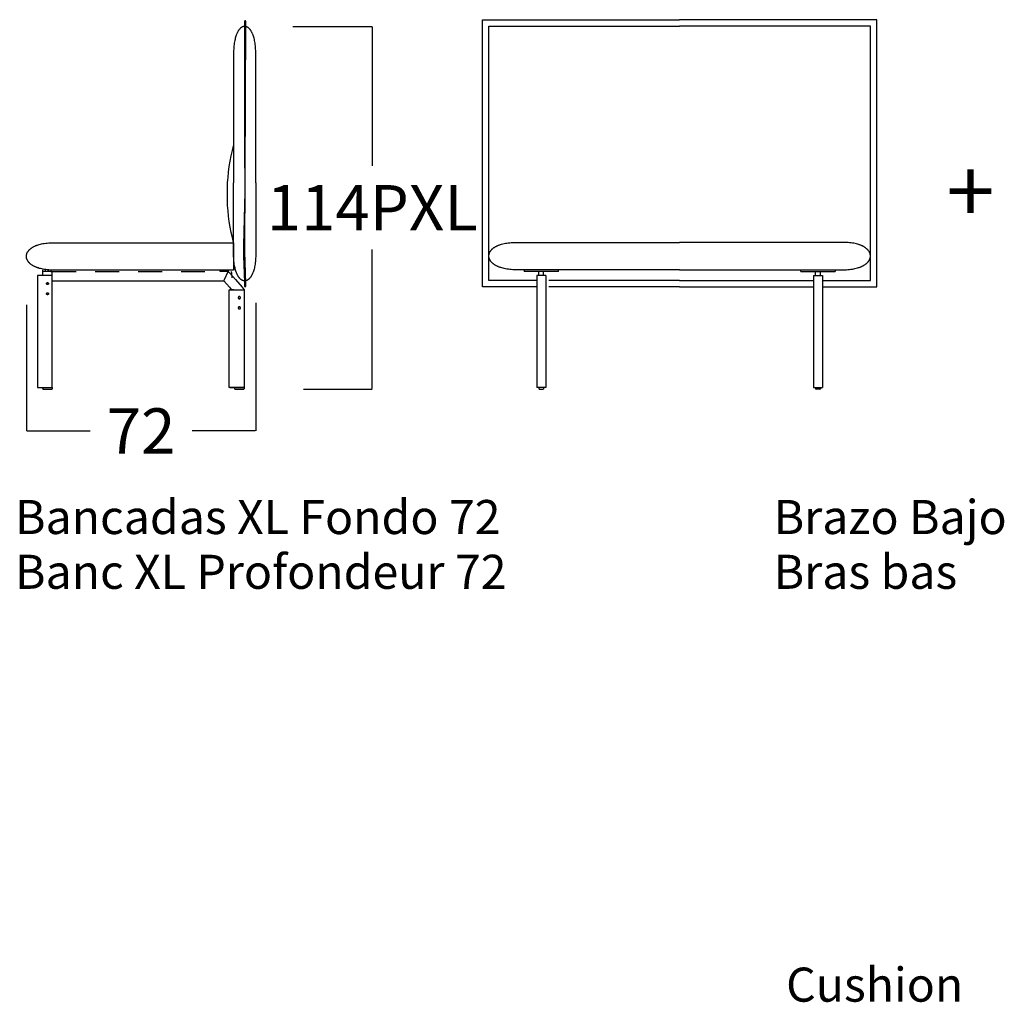
# Model space of a CAD drawing. Units: millimetres. Extents: x 0 to 2883, y -132 to 243.
# Drawn here: x 90 to 121, y 66 to 96 of the extents above; entities that cross this region are included whole.
import ezdxf

# ---------------------------------------------------------------- set-up
doc = ezdxf.new("R2010")
doc.units = ezdxf.units.MM
doc.header["$MEASUREMENT"] = 0
doc.linetypes.add('JIS_02_0.7', pattern=[1.35, 0.75, -0.6])
doc.layers.add('COTAS', color=7, linetype='Continuous', true_color=0x000000)
doc.layers.add('líneas ocultas', color=5, linetype='JIS_02_0.7', true_color=0x0000ff)
doc.styles.add('ArialMT', font='arial.ttf')
doc.dimstyles.new('Esquema', dxfattribs={"dimscale": 0.3, "dimtxt": 4.75, "dimasz": 0.05, "dimexe": 0, "dimexo": 5, "dimgap": 2, "dimtad": 0, "dimtih": 1, "dimtoh": 1, "dimdec": 0, "dimlfac": 10, "dimzin": 1, "dimdsep": 46, "dimtxsty": 'ArialMT', "dimcen": 1.5, "dimadec": 0, "dimazin": 0, "dimtfac": 1, "dimtdec": 4, "dimtix": 1, "dimtmove": 1, "dimatfit": 3, "dimfxl": 0, "dimtolj": 1, "dimtzin": 1, "dimarcsym": 0})

# ---------------------------------------------------------------- blocks, each defined once
blk = doc.blocks.new('*D476')
at = {"layer": 'COTAS', "color": 0, "lineweight": -2}
for p, q in [((90.647, 87.452), (90.647, 83.486)), ((97.861, 87.515), (97.861, 83.486)), ((90.662, 83.486), (92.648, 83.486)), ((97.846, 83.486), (95.86, 83.486))]:
    blk.add_line(p, q, dxfattribs=at)
at = {"layer": 'COTAS', "color": 0}
for points in [[(90.662, 83.488), (90.662, 83.483), (90.647, 83.486)], [(97.846, 83.483), (97.846, 83.488), (97.861, 83.486)]]:
    blk.add_solid(points, dxfattribs=at)
at = {"layer": 'Defpoints', "color": 0}
for p in [(90.647, 88.952), (97.861, 89.015), (97.861, 83.486)]:
    blk.add_point(p, dxfattribs=at)
at = {"layer": 'COTAS', "color": 0, "insert": (94.254, 83.486), "char_height": 1.425, "attachment_point": 5, "style": 'ArialMT'}
blk.add_mtext('\\A1;72', dxfattribs=at)
blk = doc.blocks.new('*D477')
at = {"layer": 'COTAS', "color": 0, "lineweight": -2}
for p, q in [((99.024, 96.203), (101.526, 96.203)), ((101.526, 96.188), (101.526, 91.819)), ((101.526, 84.818), (101.526, 89.188)), ((99.361, 84.803), (101.526, 84.803))]:
    blk.add_line(p, q, dxfattribs=at)
at = {"layer": 'COTAS', "color": 0}
for points in [[(101.529, 96.188), (101.524, 96.188), (101.526, 96.203)], [(101.524, 84.818), (101.529, 84.818), (101.526, 84.803)]]:
    blk.add_solid(points, dxfattribs=at)
at = {"layer": 'Defpoints', "color": 0}
for p in [(97.524, 96.203), (101.526, 96.203), (97.861, 84.803)]:
    blk.add_point(p, dxfattribs=at)
at = {"layer": 'COTAS', "color": 0, "insert": (101.526, 90.503), "char_height": 1.425, "attachment_point": 5, "style": 'ArialMT'}
blk.add_mtext('\\A1;114PXL', dxfattribs=at)

msp = doc.modelspace()

# ---------------------------------------------------------------- linework, layer by layer
for points in [[(97.537, 88.026), (97.538, 88.027), (97.538, 88.027), (97.539, 88.027), (97.539, 88.027), (97.539, 88.027), (97.539, 88.027), (97.539, 88.027), (97.539, 88.027), (97.54, 88.027), (97.54, 88.027), (97.54, 88.027), (97.54, 88.027), (97.54, 88.027), (97.54, 88.027), (97.541, 88.027), (97.541, 88.028), (97.541, 88.028), (97.541, 88.028), (97.541, 88.028), (97.542, 88.028), (97.542, 88.028), (97.542, 88.029), (97.542, 88.029), (97.542, 88.029), (97.542, 88.029), (97.543, 88.029), (97.543, 88.03), (97.543, 88.03), (97.543, 88.03), (97.543, 88.03), (97.543, 88.031), (97.544, 88.031), (97.544, 88.031), (97.544, 88.032), (97.544, 88.032), (97.544, 88.032), (97.544, 88.033), (97.545, 88.033), (97.545, 88.034), (97.545, 88.035), (97.546, 88.036), (97.546, 88.037), (97.546, 88.039), (97.547, 88.04), (97.547, 88.041), (97.547, 88.044), (97.548, 88.048), (97.548, 88.052), (97.549, 88.057), (97.549, 88.062), (97.55, 88.073), (97.55, 88.087), (97.551, 88.123), (97.516, 89.125), (97.548, 96.346), (97.548, 96.348), (97.548, 96.351), (97.548, 96.353), (97.548, 96.355), (97.547, 96.356), (97.547, 96.358), (97.547, 96.36), (97.546, 96.362), (97.546, 96.363), (97.546, 96.363), (97.546, 96.364), (97.545, 96.365), (97.545, 96.366), (97.545, 96.366), (97.544, 96.367), (97.544, 96.368), (97.544, 96.368), (97.544, 96.369), (97.543, 96.37), (97.543, 96.37), (97.543, 96.371), (97.542, 96.372), (97.542, 96.372), (97.541, 96.373), (97.541, 96.373), (97.541, 96.374), (97.54, 96.374), (97.54, 96.375), (97.54, 96.375), (97.539, 96.376), (97.539, 96.376), (97.538, 96.376), (97.538, 96.377), (97.538, 96.377), (97.537, 96.378), (97.537, 96.378), (97.536, 96.378), (97.536, 96.379), (97.535, 96.379), (97.535, 96.379), (97.534, 96.379), (97.534, 96.38), (97.534, 96.38), (97.533, 96.38), (97.533, 96.38), (97.532, 96.38), (97.532, 96.381), (97.531, 96.381), (97.531, 96.381), (97.53, 96.381), (97.53, 96.381), (97.529, 96.381), (97.529, 96.381), (97.528, 96.381), (97.528, 96.381), (97.528, 96.381), (97.527, 96.381), (97.527, 96.381), (97.526, 96.381), (97.526, 96.381), (97.525, 96.381), (97.525, 96.381), (97.524, 96.381), (97.524, 96.38), (97.523, 96.38), (97.523, 96.38), (97.522, 96.38), (97.522, 96.38), (97.522, 96.379), (97.521, 96.379), (97.521, 96.379), (97.52, 96.379), (97.52, 96.378), (97.519, 96.378), (97.519, 96.378), (97.519, 96.377), (97.518, 96.377), (97.518, 96.377), (97.517, 96.376), (97.517, 96.376), (97.517, 96.375), (97.516, 96.375), (97.516, 96.374), (97.515, 96.374), (97.515, 96.373), (97.515, 96.373), (97.514, 96.372), (97.514, 96.372), (97.514, 96.371), (97.513, 96.371), (97.513, 96.37), (97.513, 96.369), (97.512, 96.369), (97.512, 96.368), (97.512, 96.367), (97.512, 96.367), (97.511, 96.366), (97.511, 96.365), (97.511, 96.364), (97.511, 96.364), (97.51, 96.363), (97.51, 96.362), (97.51, 96.361), (97.51, 96.361), (97.509, 96.359), (97.509, 96.357), (97.509, 96.355), (97.509, 96.353), (97.508, 96.351), (97.508, 96.349), (97.508, 96.347), (97.509, 95.999), (97.506, 92.465), (97.513, 91.001), (97.477, 89.318), (97.478, 88.989), (97.51, 88.15), (97.511, 88.116), (97.51, 88.09), (97.51, 88.079), (97.51, 88.068), (97.509, 88.062), (97.509, 88.057), (97.508, 88.055), (97.508, 88.054), (97.508, 88.054), (97.508, 88.052), (97.507, 88.051), (97.507, 88.05), (97.507, 88.049), (97.507, 88.048), (97.507, 88.047), (97.507, 88.046), (97.507, 88.045), (97.507, 88.044), (97.507, 88.044), (97.507, 88.043), (97.507, 88.042), (97.507, 88.041), (97.507, 88.041), (97.507, 88.04), (97.507, 88.04), (97.507, 88.04), (97.507, 88.039), (97.507, 88.039), (97.507, 88.039), (97.508, 88.038), (97.508, 88.038), (97.508, 88.038), (97.508, 88.037), (97.508, 88.037), (97.508, 88.037), (97.508, 88.036), (97.508, 88.036), (97.508, 88.036), (97.509, 88.035), (97.509, 88.035), (97.509, 88.035), (97.509, 88.035), (97.509, 88.034), (97.509, 88.034), (97.51, 88.034), (97.51, 88.034), (97.51, 88.033), (97.51, 88.033), (97.51, 88.033), (97.511, 88.033), (97.511, 88.032), (97.511, 88.032), (97.511, 88.032), (97.511, 88.032), (97.512, 88.031), (97.512, 88.031), (97.512, 88.031), (97.512, 88.031), (97.513, 88.031), (97.513, 88.03), (97.513, 88.03), (97.513, 88.03), (97.514, 88.03), (97.514, 88.03), (97.514, 88.029), (97.514, 88.029), (97.515, 88.029), (97.515, 88.029), (97.515, 88.029), (97.516, 88.029), (97.516, 88.028), (97.517, 88.028), (97.517, 88.028), (97.518, 88.028), (97.519, 88.027), (97.519, 88.027), (97.52, 88.027), (97.521, 88.027), (97.521, 88.027), (97.522, 88.027), (97.523, 88.026), (97.524, 88.026), (97.525, 88.026), (97.525, 88.026), (97.526, 88.026), (97.527, 88.026), (97.528, 88.026), (97.529, 88.026), (97.531, 88.026), (97.533, 88.026), (97.535, 88.026)], [(97.162, 88.542), (91.452, 88.542), (91.401, 88.544), (91.352, 88.547), (91.305, 88.551), (91.259, 88.557), (91.215, 88.563), (91.172, 88.57), (91.131, 88.579), (91.092, 88.588), (91.054, 88.598), (91.018, 88.609), (91.001, 88.615), (90.984, 88.621), (90.968, 88.628), (90.951, 88.634), (90.936, 88.641), (90.92, 88.647), (90.906, 88.654), (90.891, 88.662), (90.877, 88.669), (90.863, 88.676), (90.85, 88.684), (90.837, 88.692), (90.825, 88.7), (90.813, 88.708), (90.801, 88.716), (90.79, 88.724), (90.779, 88.733), (90.769, 88.742), (90.759, 88.75), (90.75, 88.759), (90.741, 88.768), (90.732, 88.777), (90.724, 88.786), (90.716, 88.796), (90.709, 88.805), (90.702, 88.814), (90.695, 88.824), (90.689, 88.833), (90.683, 88.843), (90.678, 88.853), (90.673, 88.863), (90.668, 88.872), (90.664, 88.882), (90.661, 88.892), (90.657, 88.902), (90.654, 88.912), (90.652, 88.922), (90.65, 88.932), (90.649, 88.942), (90.647, 88.952), (90.647, 88.962), (90.646, 88.973), (90.646, 88.983), (90.647, 88.993), (90.648, 89.003), (90.649, 89.013), (90.651, 89.023), (90.653, 89.033), (90.656, 89.043), (90.659, 89.053), (90.662, 89.063), (90.666, 89.073), (90.671, 89.082), (90.675, 89.092), (90.68, 89.102), (90.686, 89.112), (90.692, 89.121), (90.698, 89.131), (90.705, 89.14), (90.712, 89.149), (90.72, 89.159), (90.728, 89.168), (90.737, 89.177), (90.746, 89.186), (90.755, 89.195), (90.765, 89.203), (90.775, 89.212), (90.786, 89.221), (90.797, 89.229), (90.808, 89.237), (90.82, 89.245), (90.832, 89.253), (90.845, 89.261), (90.858, 89.269), (90.872, 89.276), (90.886, 89.283), (90.9, 89.291), (90.915, 89.298), (90.931, 89.304), (90.946, 89.311), (90.963, 89.317), (90.979, 89.324), (90.996, 89.33), (91.014, 89.336), (91.05, 89.347), (91.087, 89.357), (91.127, 89.366), (91.168, 89.375), (91.211, 89.382), (91.256, 89.388), (91.302, 89.393), (91.35, 89.398), (91.4, 89.401), (91.452, 89.403), (97.162, 89.403)], [(91.342, 87.799), (91.342, 87.799), (91.342, 87.798), (91.341, 87.797), (91.341, 87.797), (91.341, 87.796), (91.341, 87.795), (91.341, 87.794), (91.341, 87.794), (91.341, 87.793), (91.341, 87.792), (91.341, 87.792), (91.34, 87.791), (91.34, 87.79), (91.34, 87.79), (91.34, 87.789), (91.339, 87.788), (91.339, 87.787), (91.339, 87.787), (91.339, 87.786), (91.338, 87.785), (91.338, 87.785), (91.337, 87.784), (91.337, 87.783), (91.337, 87.783), (91.336, 87.782), (91.336, 87.782), (91.335, 87.781), (91.335, 87.78), (91.334, 87.78), (91.334, 87.779), (91.333, 87.779), (91.333, 87.778), (91.332, 87.777), (91.332, 87.777), (91.331, 87.776), (91.33, 87.776), (91.33, 87.775), (91.329, 87.775), (91.329, 87.775), (91.328, 87.774), (91.327, 87.774), (91.327, 87.773), (91.326, 87.773), (91.325, 87.773), (91.325, 87.772), (91.324, 87.772), (91.323, 87.772), (91.323, 87.771), (91.322, 87.771), (91.321, 87.771), (91.321, 87.771), (91.32, 87.77), (91.319, 87.77), (91.318, 87.77), (91.318, 87.77), (91.317, 87.77), (91.316, 87.77), (91.316, 87.769), (91.315, 87.769), (91.314, 87.769), (91.314, 87.769), (91.313, 87.769), (91.312, 87.769), (91.312, 87.769), (91.311, 87.769), (91.31, 87.769), (91.31, 87.769), (91.309, 87.769), (91.308, 87.769), (91.307, 87.769), (91.307, 87.77), (91.306, 87.77), (91.305, 87.77), (91.305, 87.77), (91.304, 87.77), (91.303, 87.77), (91.303, 87.771), (91.302, 87.771), (91.301, 87.771), (91.301, 87.771), (91.3, 87.772), (91.299, 87.772), (91.298, 87.772), (91.298, 87.773), (91.297, 87.773), (91.296, 87.773), (91.296, 87.774), (91.295, 87.774), (91.294, 87.775), (91.294, 87.775), (91.293, 87.775), (91.293, 87.776), (91.292, 87.776), (91.291, 87.777), (91.291, 87.777), (91.29, 87.778), (91.29, 87.779), (91.289, 87.779), (91.289, 87.78), (91.288, 87.78), (91.288, 87.781), (91.287, 87.782), (91.287, 87.782), (91.286, 87.783), (91.286, 87.783), (91.286, 87.784), (91.285, 87.785), (91.285, 87.785), (91.285, 87.786), (91.284, 87.787), (91.284, 87.787), (91.284, 87.788), (91.283, 87.789), (91.283, 87.79), (91.283, 87.79), (91.283, 87.791), (91.283, 87.792), (91.282, 87.792), (91.282, 87.793), (91.282, 87.794), (91.282, 87.794), (91.282, 87.795), (91.282, 87.796), (91.282, 87.797), (91.282, 87.797), (91.282, 87.798), (91.282, 87.799), (91.282, 87.799), (91.282, 87.8), (91.282, 87.801), (91.282, 87.801), (91.282, 87.802), (91.282, 87.803), (91.282, 87.803), (91.282, 87.804), (91.282, 87.805), (91.282, 87.805), (91.282, 87.806), (91.283, 87.807), (91.283, 87.807), (91.283, 87.808), (91.283, 87.809), (91.283, 87.81), (91.284, 87.81), (91.284, 87.811), (91.284, 87.812), (91.285, 87.812), (91.285, 87.813), (91.285, 87.814), (91.286, 87.814), (91.286, 87.815), (91.286, 87.816), (91.287, 87.816), (91.287, 87.817), (91.288, 87.818), (91.288, 87.818), (91.289, 87.819), (91.289, 87.819), (91.29, 87.82), (91.29, 87.82), (91.291, 87.821), (91.291, 87.821), (91.292, 87.822), (91.293, 87.823), (91.293, 87.823), (91.294, 87.823), (91.294, 87.824), (91.295, 87.824), (91.296, 87.825), (91.296, 87.825), (91.297, 87.826), (91.298, 87.826), (91.298, 87.826), (91.299, 87.827), (91.3, 87.827), (91.301, 87.827), (91.301, 87.827), (91.302, 87.828), (91.303, 87.828), (91.303, 87.828), (91.304, 87.828), (91.305, 87.828), (91.305, 87.829), (91.306, 87.829), (91.307, 87.829), (91.307, 87.829), (91.308, 87.829), (91.309, 87.829), (91.31, 87.829), (91.31, 87.829), (91.311, 87.829), (91.312, 87.829), (91.312, 87.829), (91.313, 87.829), (91.314, 87.829), (91.314, 87.829), (91.315, 87.829), (91.316, 87.829), (91.316, 87.829), (91.317, 87.829), (91.318, 87.829), (91.318, 87.828), (91.319, 87.828), (91.32, 87.828), (91.321, 87.828), (91.321, 87.828), (91.322, 87.827), (91.323, 87.827), (91.323, 87.827), (91.324, 87.827), (91.325, 87.826), (91.325, 87.826), (91.326, 87.826), (91.327, 87.825), (91.327, 87.825), (91.328, 87.824), (91.329, 87.824), (91.329, 87.823), (91.33, 87.823), (91.33, 87.823), (91.331, 87.822), (91.332, 87.821), (91.332, 87.821), (91.333, 87.82), (91.333, 87.82), (91.334, 87.819), (91.334, 87.819), (91.335, 87.818), (91.335, 87.818), (91.336, 87.817), (91.336, 87.816), (91.337, 87.816), (91.337, 87.815), (91.337, 87.814), (91.338, 87.814), (91.338, 87.813), (91.339, 87.812), (91.339, 87.812), (91.339, 87.811), (91.339, 87.81), (91.34, 87.81), (91.34, 87.809), (91.34, 87.808), (91.34, 87.807), (91.341, 87.807), (91.341, 87.806), (91.341, 87.805), (91.341, 87.805), (91.341, 87.804), (91.341, 87.803), (91.341, 87.803), (91.341, 87.802), (91.341, 87.801), (91.342, 87.801), (91.342, 87.8)], [(97.379, 87.676), (97.379, 87.677), (97.379, 87.678), (97.379, 87.679), (97.379, 87.681), (97.379, 87.682), (97.378, 87.683), (97.378, 87.684), (97.378, 87.685), (97.378, 87.686), (97.377, 87.688), (97.377, 87.689), (97.376, 87.69), (97.376, 87.691), (97.375, 87.692), (97.375, 87.693), (97.374, 87.694), (97.373, 87.695), (97.373, 87.696), (97.372, 87.697), (97.371, 87.698), (97.37, 87.699), (97.37, 87.7), (97.369, 87.701), (97.368, 87.702), (97.367, 87.702), (97.366, 87.703), (97.365, 87.704), (97.364, 87.705), (97.363, 87.705), (97.362, 87.706), (97.361, 87.707), (97.36, 87.707), (97.359, 87.708), (97.358, 87.708), (97.356, 87.709), (97.355, 87.709), (97.354, 87.709), (97.353, 87.71), (97.352, 87.71), (97.351, 87.71), (97.349, 87.71), (97.348, 87.71), (97.347, 87.711), (97.346, 87.711), (97.345, 87.711), (97.343, 87.711), (97.342, 87.711), (97.341, 87.711), (97.34, 87.71), (97.338, 87.71), (97.337, 87.71), (97.336, 87.71), (97.335, 87.709), (97.334, 87.709), (97.333, 87.709), (97.331, 87.708), (97.33, 87.708), (97.329, 87.707), (97.328, 87.707), (97.327, 87.706), (97.326, 87.706), (97.325, 87.705), (97.324, 87.704), (97.323, 87.704), (97.322, 87.703), (97.321, 87.702), (97.32, 87.701), (97.319, 87.7), (97.319, 87.699), (97.318, 87.699), (97.317, 87.698), (97.316, 87.697), (97.315, 87.696), (97.315, 87.695), (97.314, 87.694), (97.314, 87.693), (97.313, 87.692), (97.312, 87.69), (97.312, 87.689), (97.312, 87.688), (97.311, 87.687), (97.311, 87.686), (97.31, 87.685), (97.31, 87.684), (97.31, 87.682), (97.31, 87.681), (97.309, 87.68), (97.309, 87.679), (97.309, 87.678), (97.309, 87.676), (97.309, 87.675), (97.309, 87.674), (97.309, 87.673), (97.309, 87.671), (97.31, 87.67), (97.31, 87.669), (97.31, 87.668), (97.31, 87.667), (97.311, 87.666), (97.311, 87.664), (97.312, 87.663), (97.312, 87.662), (97.312, 87.661), (97.313, 87.66), (97.314, 87.659), (97.314, 87.658), (97.315, 87.657), (97.315, 87.656), (97.316, 87.655), (97.317, 87.654), (97.318, 87.653), (97.319, 87.652), (97.319, 87.651), (97.32, 87.65), (97.321, 87.649), (97.322, 87.649), (97.323, 87.648), (97.324, 87.647), (97.325, 87.646), (97.326, 87.646), (97.327, 87.645), (97.328, 87.645), (97.329, 87.644), (97.33, 87.644), (97.331, 87.643), (97.333, 87.643), (97.334, 87.642), (97.335, 87.642), (97.336, 87.642), (97.337, 87.641), (97.338, 87.641), (97.34, 87.641), (97.341, 87.641), (97.342, 87.641), (97.343, 87.641), (97.345, 87.641), (97.346, 87.641), (97.347, 87.641), (97.348, 87.641), (97.349, 87.641), (97.351, 87.641), (97.352, 87.642), (97.353, 87.642), (97.354, 87.642), (97.355, 87.643), (97.356, 87.643), (97.358, 87.643), (97.359, 87.644), (97.36, 87.644), (97.361, 87.645), (97.362, 87.646), (97.363, 87.646), (97.364, 87.647), (97.365, 87.648), (97.366, 87.648), (97.367, 87.649), (97.368, 87.65), (97.369, 87.651), (97.37, 87.652), (97.37, 87.652), (97.371, 87.653), (97.372, 87.654), (97.373, 87.655), (97.373, 87.656), (97.374, 87.657), (97.375, 87.658), (97.375, 87.659), (97.376, 87.66), (97.376, 87.662), (97.377, 87.663), (97.377, 87.664), (97.378, 87.665), (97.378, 87.666), (97.378, 87.667), (97.378, 87.668), (97.379, 87.67), (97.379, 87.671), (97.379, 87.672), (97.379, 87.673), (97.379, 87.675)], [(97.379, 87.356), (97.379, 87.357), (97.379, 87.358), (97.379, 87.359), (97.379, 87.361), (97.379, 87.362), (97.378, 87.363), (97.378, 87.364), (97.378, 87.365), (97.378, 87.366), (97.377, 87.368), (97.377, 87.369), (97.376, 87.37), (97.376, 87.371), (97.375, 87.372), (97.375, 87.373), (97.374, 87.374), (97.373, 87.375), (97.373, 87.376), (97.372, 87.377), (97.371, 87.378), (97.37, 87.379), (97.37, 87.38), (97.369, 87.381), (97.368, 87.382), (97.367, 87.382), (97.366, 87.383), (97.365, 87.384), (97.364, 87.385), (97.363, 87.385), (97.362, 87.386), (97.361, 87.387), (97.36, 87.387), (97.359, 87.388), (97.358, 87.388), (97.356, 87.389), (97.355, 87.389), (97.354, 87.389), (97.353, 87.39), (97.352, 87.39), (97.351, 87.39), (97.349, 87.39), (97.348, 87.39), (97.347, 87.391), (97.346, 87.391), (97.345, 87.391), (97.343, 87.391), (97.342, 87.391), (97.341, 87.391), (97.34, 87.39), (97.338, 87.39), (97.337, 87.39), (97.336, 87.39), (97.335, 87.389), (97.334, 87.389), (97.333, 87.389), (97.331, 87.388), (97.33, 87.388), (97.329, 87.387), (97.328, 87.387), (97.327, 87.386), (97.326, 87.386), (97.325, 87.385), (97.324, 87.384), (97.323, 87.384), (97.322, 87.383), (97.321, 87.382), (97.32, 87.381), (97.319, 87.38), (97.319, 87.379), (97.318, 87.379), (97.317, 87.378), (97.316, 87.377), (97.315, 87.376), (97.315, 87.375), (97.314, 87.374), (97.314, 87.373), (97.313, 87.372), (97.312, 87.37), (97.312, 87.369), (97.312, 87.368), (97.311, 87.367), (97.311, 87.366), (97.31, 87.365), (97.31, 87.364), (97.31, 87.362), (97.31, 87.361), (97.309, 87.36), (97.309, 87.359), (97.309, 87.358), (97.309, 87.356), (97.309, 87.355), (97.309, 87.354), (97.309, 87.353), (97.309, 87.351), (97.31, 87.35), (97.31, 87.349), (97.31, 87.348), (97.31, 87.347), (97.311, 87.346), (97.311, 87.344), (97.312, 87.343), (97.312, 87.342), (97.312, 87.341), (97.313, 87.34), (97.314, 87.339), (97.314, 87.338), (97.315, 87.337), (97.315, 87.336), (97.316, 87.335), (97.317, 87.334), (97.318, 87.333), (97.319, 87.332), (97.319, 87.331), (97.32, 87.33), (97.321, 87.329), (97.322, 87.329), (97.323, 87.328), (97.324, 87.327), (97.325, 87.326), (97.326, 87.326), (97.327, 87.325), (97.328, 87.325), (97.329, 87.324), (97.33, 87.324), (97.331, 87.323), (97.333, 87.323), (97.334, 87.322), (97.335, 87.322), (97.336, 87.322), (97.337, 87.321), (97.338, 87.321), (97.34, 87.321), (97.341, 87.321), (97.342, 87.321), (97.343, 87.321), (97.345, 87.321), (97.346, 87.321), (97.347, 87.321), (97.348, 87.321), (97.349, 87.321), (97.351, 87.321), (97.352, 87.322), (97.353, 87.322), (97.354, 87.322), (97.355, 87.323), (97.356, 87.323), (97.358, 87.323), (97.359, 87.324), (97.36, 87.324), (97.361, 87.325), (97.362, 87.326), (97.363, 87.326), (97.364, 87.327), (97.365, 87.328), (97.366, 87.328), (97.367, 87.329), (97.368, 87.33), (97.369, 87.331), (97.37, 87.332), (97.37, 87.332), (97.371, 87.333), (97.372, 87.334), (97.373, 87.335), (97.373, 87.336), (97.374, 87.337), (97.375, 87.338), (97.375, 87.339), (97.376, 87.34), (97.376, 87.342), (97.377, 87.343), (97.377, 87.344), (97.378, 87.345), (97.378, 87.346), (97.378, 87.347), (97.378, 87.348), (97.379, 87.35), (97.379, 87.351), (97.379, 87.352), (97.379, 87.353), (97.379, 87.355)]]:
    msp.add_lwpolyline(points, close=True)
for points in [[(106.698, 88.014), (104.991, 88.014), (104.991, 96.414), (111.191, 96.414)], [(115.684, 88.014), (117.391, 88.014), (117.391, 96.414), (111.191, 96.414)], [(97.862, 91.287), (97.861, 95.392), (97.86, 95.444), (97.857, 95.493), (97.854, 95.542), (97.85, 95.588), (97.844, 95.633), (97.838, 95.676), (97.832, 95.717), (97.824, 95.757), (97.816, 95.795), (97.807, 95.831), (97.797, 95.866), (97.787, 95.899), (97.776, 95.93), (97.77, 95.945), (97.764, 95.96), (97.758, 95.974), (97.752, 95.988), (97.746, 96.001), (97.74, 96.014), (97.733, 96.026), (97.727, 96.038), (97.72, 96.05), (97.713, 96.061), (97.706, 96.072), (97.699, 96.082), (97.692, 96.092), (97.685, 96.102), (97.678, 96.111), (97.67, 96.12), (97.663, 96.128), (97.655, 96.136), (97.648, 96.143), (97.64, 96.15), (97.632, 96.156), (97.625, 96.163), (97.617, 96.168), (97.609, 96.174), (97.601, 96.178), (97.593, 96.183), (97.585, 96.187), (97.577, 96.19), (97.569, 96.194), (97.561, 96.196), (97.553, 96.199), (97.544, 96.201), (97.536, 96.202), (97.528, 96.203), (97.52, 96.204), (97.512, 96.204), (97.503, 96.204), (97.495, 96.203), (97.487, 96.202), (97.479, 96.201), (97.471, 96.199), (97.463, 96.196), (97.454, 96.194), (97.446, 96.19), (97.438, 96.187), (97.43, 96.183), (97.422, 96.178), (97.414, 96.174), (97.406, 96.168), (97.399, 96.163), (97.391, 96.156), (97.383, 96.15), (97.375, 96.143), (97.368, 96.136), (97.36, 96.128), (97.353, 96.12), (97.346, 96.111), (97.338, 96.102), (97.331, 96.092), (97.324, 96.082), (97.317, 96.072), (97.31, 96.061), (97.303, 96.05), (97.297, 96.038), (97.29, 96.026), (97.284, 96.014), (97.277, 96.001), (97.271, 95.988), (97.265, 95.974), (97.259, 95.96), (97.253, 95.945), (97.247, 95.93), (97.237, 95.899), (97.226, 95.866), (97.217, 95.831), (97.208, 95.795), (97.199, 95.757), (97.192, 95.717), (97.185, 95.676), (97.179, 95.633), (97.174, 95.588), (97.17, 95.542), (97.166, 95.493), (97.164, 95.444), (97.162, 95.392), (97.162, 91.287)], [(106.698, 88.214), (105.191, 88.214), (105.191, 96.214), (111.191, 96.214)], [(115.684, 88.214), (117.191, 88.214), (117.191, 96.214), (111.191, 96.214)], [(97.162, 89.413), (97.124, 89.564), (97.089, 89.727), (97.056, 89.896), (97.028, 90.068), (97.005, 90.241), (96.988, 90.409), (96.981, 90.491), (96.976, 90.57), (96.974, 90.647), (96.973, 91.144), (96.974, 91.218), (96.976, 91.295), (96.981, 91.374), (96.988, 91.456), (97.005, 91.624), (97.028, 91.797), (97.056, 91.969), (97.089, 92.139), (97.124, 92.301), (97.162, 92.453)], [(97.862, 91.287), (97.861, 89.015), (97.86, 88.963), (97.857, 88.913), (97.854, 88.865), (97.85, 88.819), (97.844, 88.774), (97.838, 88.731), (97.832, 88.69), (97.824, 88.65), (97.816, 88.612), (97.807, 88.576), (97.797, 88.541), (97.787, 88.508), (97.776, 88.477), (97.77, 88.462), (97.764, 88.447), (97.758, 88.433), (97.752, 88.419), (97.746, 88.406), (97.74, 88.393), (97.733, 88.381), (97.727, 88.369), (97.72, 88.357), (97.713, 88.346), (97.706, 88.335), (97.699, 88.325), (97.692, 88.315), (97.685, 88.305), (97.678, 88.296), (97.67, 88.287), (97.663, 88.279), (97.655, 88.271), (97.648, 88.264), (97.64, 88.257), (97.632, 88.251), (97.625, 88.244), (97.617, 88.239), (97.609, 88.233), (97.601, 88.229), (97.593, 88.224), (97.585, 88.22), (97.577, 88.217), (97.569, 88.213), (97.561, 88.211), (97.553, 88.208), (97.544, 88.206), (97.536, 88.205), (97.528, 88.204), (97.52, 88.203), (97.512, 88.203), (97.503, 88.203), (97.495, 88.204), (97.487, 88.205), (97.479, 88.206), (97.471, 88.208), (97.463, 88.211), (97.454, 88.213), (97.446, 88.217), (97.438, 88.22), (97.43, 88.224), (97.422, 88.229), (97.414, 88.233), (97.406, 88.239), (97.399, 88.244), (97.391, 88.251), (97.383, 88.257), (97.375, 88.264), (97.368, 88.271), (97.36, 88.279), (97.353, 88.287), (97.346, 88.296), (97.338, 88.305), (97.331, 88.315), (97.324, 88.325), (97.317, 88.335), (97.31, 88.346), (97.303, 88.357), (97.297, 88.369), (97.29, 88.381), (97.284, 88.393), (97.277, 88.406), (97.271, 88.419), (97.265, 88.433), (97.259, 88.447), (97.253, 88.462), (97.247, 88.477), (97.237, 88.508), (97.226, 88.541), (97.217, 88.576), (97.208, 88.612), (97.199, 88.65), (97.192, 88.69), (97.185, 88.731), (97.179, 88.774), (97.174, 88.819), (97.17, 88.865), (97.166, 88.913), (97.164, 88.963), (97.162, 89.015), (97.162, 91.287)], [(106.049, 88.553), (105.997, 88.554), (105.946, 88.556), (105.897, 88.559), (105.85, 88.563), (105.804, 88.568), (105.76, 88.574), (105.717, 88.582), (105.676, 88.59), (105.637, 88.599), (105.599, 88.61), (105.563, 88.621), (105.546, 88.627), (105.529, 88.633), (105.512, 88.639), (105.496, 88.645), (105.481, 88.652), (105.465, 88.659), (105.45, 88.666), (105.436, 88.673), (105.422, 88.68), (105.408, 88.688), (105.395, 88.695), (105.382, 88.703), (105.37, 88.711), (105.358, 88.719), (105.346, 88.728), (105.335, 88.736), (105.324, 88.744), (105.314, 88.753), (105.304, 88.762), (105.295, 88.771), (105.285, 88.78), (105.277, 88.789), (105.269, 88.798), (105.261, 88.807), (105.253, 88.816), (105.246, 88.826), (105.24, 88.835), (105.234, 88.845), (105.228, 88.854), (105.222, 88.864), (105.218, 88.874), (105.213, 88.884), (105.209, 88.894), (105.205, 88.904), (105.202, 88.914), (105.199, 88.924), (105.197, 88.934), (105.195, 88.944), (105.193, 88.954), (105.192, 88.964), (105.191, 88.974), (105.191, 88.984), (105.191, 88.994), (105.192, 89.004), (105.193, 89.014), (105.194, 89.024), (105.196, 89.034), (105.198, 89.044), (105.201, 89.054), (105.204, 89.064), (105.207, 89.074), (105.211, 89.084), (105.215, 89.094), (105.22, 89.104), (105.225, 89.113), (105.231, 89.123), (105.237, 89.133), (105.243, 89.142), (105.25, 89.151), (105.257, 89.161), (105.265, 89.17), (105.273, 89.179), (105.282, 89.188), (105.29, 89.197), (105.3, 89.206), (105.31, 89.215), (105.32, 89.223), (105.33, 89.232), (105.342, 89.24), (105.353, 89.248), (105.365, 89.257), (105.377, 89.265), (105.39, 89.272), (105.403, 89.28), (105.417, 89.287), (105.431, 89.295), (105.445, 89.302), (105.46, 89.309), (105.475, 89.316), (105.491, 89.322), (105.507, 89.329), (105.524, 89.335), (105.541, 89.341), (105.558, 89.347), (105.594, 89.358), (105.632, 89.368), (105.672, 89.378), (105.713, 89.386), (105.756, 89.393), (105.801, 89.4), (105.847, 89.405), (105.895, 89.409), (105.945, 89.412), (105.996, 89.414), (111.191, 89.414)], [(116.333, 88.553), (116.385, 88.554), (116.436, 88.556), (116.485, 88.559), (116.533, 88.563), (116.578, 88.568), (116.623, 88.574), (116.665, 88.582), (116.706, 88.59), (116.745, 88.599), (116.783, 88.61), (116.819, 88.621), (116.836, 88.627), (116.853, 88.633), (116.87, 88.639), (116.886, 88.645), (116.902, 88.652), (116.917, 88.659), (116.932, 88.666), (116.946, 88.673), (116.96, 88.68), (116.974, 88.688), (116.987, 88.695), (117, 88.703), (117.012, 88.711), (117.024, 88.719), (117.036, 88.728), (117.047, 88.736), (117.058, 88.744), (117.068, 88.753), (117.078, 88.762), (117.088, 88.771), (117.097, 88.78), (117.105, 88.789), (117.114, 88.798), (117.121, 88.807), (117.129, 88.816), (117.136, 88.826), (117.142, 88.835), (117.149, 88.845), (117.154, 88.854), (117.16, 88.864), (117.165, 88.874), (117.169, 88.884), (117.173, 88.894), (117.177, 88.904), (117.18, 88.914), (117.183, 88.924), (117.185, 88.934), (117.187, 88.944), (117.189, 88.954), (117.19, 88.964), (117.191, 88.974), (117.191, 88.984), (117.191, 88.994), (117.19, 89.004), (117.189, 89.014), (117.188, 89.024), (117.186, 89.034), (117.184, 89.044), (117.182, 89.054), (117.178, 89.064), (117.175, 89.074), (117.171, 89.084), (117.167, 89.094), (117.162, 89.104), (117.157, 89.113), (117.151, 89.123), (117.145, 89.133), (117.139, 89.142), (117.132, 89.151), (117.125, 89.161), (117.117, 89.17), (117.109, 89.179), (117.101, 89.188), (117.092, 89.197), (117.082, 89.206), (117.073, 89.215), (117.062, 89.223), (117.052, 89.232), (117.041, 89.24), (117.029, 89.248), (117.017, 89.257), (117.005, 89.265), (116.992, 89.272), (116.979, 89.28), (116.965, 89.287), (116.951, 89.295), (116.937, 89.302), (116.922, 89.309), (116.907, 89.316), (116.891, 89.322), (116.875, 89.329), (116.858, 89.335), (116.841, 89.341), (116.824, 89.347), (116.788, 89.358), (116.75, 89.368), (116.71, 89.378), (116.669, 89.386), (116.626, 89.393), (116.582, 89.4), (116.535, 89.405), (116.487, 89.409), (116.437, 89.412), (116.386, 89.414), (111.191, 89.414)], [(111.191, 88.553), (106.744, 88.553), (106.049, 88.553)], [(106.298, 88.553), (106.298, 88.503)], [(107.379, 88.553), (106.298, 88.553)], [(107.379, 88.503), (106.298, 88.503)], [(106.978, 88.371), (106.698, 88.371)], [(106.698, 88.371), (106.698, 84.853)], [(106.763, 88.371), (106.763, 88.503)], [(106.913, 88.371), (106.913, 88.503)], [(106.978, 88.371), (106.978, 84.853)], [(107.379, 88.503), (107.379, 88.553)], [(111.191, 88.553), (115.638, 88.553), (116.333, 88.553)], [(115.004, 88.553), (116.085, 88.553)], [(115.004, 88.503), (115.004, 88.553)], [(115.004, 88.503), (116.085, 88.503)], [(115.404, 88.371), (115.684, 88.371)], [(115.404, 88.371), (115.404, 84.853)], [(115.469, 88.371), (115.469, 88.503)], [(115.619, 88.371), (115.619, 88.503)], [(115.684, 88.371), (115.684, 84.853)], [(116.085, 88.553), (116.085, 88.503)], [(90.994, 88.003), (90.994, 84.851), (91.462, 84.851)], [(91.462, 88.203), (96.856, 88.203)], [(91.462, 84.853), (91.462, 88.003)], [(97.03, 88.003), (97.098, 87.926)], [(97.428, 88.003), (97.494, 87.927)], [(111.191, 88.214), (107.078, 88.214)], [(111.191, 88.214), (107.078, 88.214)], [(111.191, 88.014), (107.078, 88.014)], [(111.191, 88.214), (115.304, 88.214)], [(111.191, 88.214), (115.404, 88.214)], [(111.191, 88.014), (115.404, 88.014)], [(115.684, 88.214), (116.538, 88.214)], [(97.027, 84.851), (97.027, 87.926)], [(97.027, 87.926), (97.494, 87.926)], [(97.167, 87.926), (97.042, 87.926)], [(97.494, 87.927), (97.49, 87.926)], [(97.494, 87.927), (97.494, 84.853)], [(97.494, 87.926), (97.494, 84.851)], [(91.162, 84.853), (91.172, 84.853)], [(91.162, 84.853), (91.162, 84.813)], [(91.172, 84.853), (91.452, 84.853)], [(91.452, 84.853), (91.462, 84.853)], [(91.462, 84.853), (91.462, 84.813)], [(97.494, 84.851), (97.027, 84.851)], [(97.042, 84.851), (97.167, 84.851)], [(97.194, 84.853), (97.204, 84.853)], [(97.194, 84.853), (97.194, 84.813)], [(97.194, 84.853), (97.194, 84.851)], [(97.204, 84.853), (97.484, 84.853)], [(97.484, 84.853), (97.494, 84.853)], [(97.494, 84.853), (97.494, 84.813)], [(106.978, 84.853), (106.698, 84.853)], [(106.763, 84.853), (106.763, 84.813)], [(106.913, 84.853), (106.913, 84.813)], [(115.404, 84.853), (115.684, 84.853)], [(115.469, 84.853), (115.469, 84.813)], [(115.619, 84.853), (115.619, 84.813)], [(91.172, 84.803), (91.171, 84.803), (91.171, 84.803), (91.171, 84.803), (91.171, 84.803), (91.17, 84.803), (91.17, 84.803), (91.17, 84.803), (91.17, 84.803), (91.169, 84.803), (91.169, 84.803), (91.169, 84.803), (91.169, 84.803), (91.169, 84.803), (91.168, 84.804), (91.168, 84.804), (91.168, 84.804), (91.168, 84.804), (91.167, 84.804), (91.167, 84.804), (91.167, 84.804), (91.167, 84.804), (91.167, 84.804), (91.166, 84.804), (91.166, 84.805), (91.166, 84.805), (91.166, 84.805), (91.165, 84.805), (91.165, 84.805), (91.165, 84.805), (91.165, 84.806), (91.165, 84.806), (91.164, 84.806), (91.164, 84.806), (91.164, 84.806), (91.164, 84.807), (91.164, 84.807), (91.164, 84.807), (91.163, 84.807), (91.163, 84.807), (91.163, 84.808), (91.163, 84.808), (91.163, 84.808), (91.163, 84.808), (91.163, 84.808), (91.163, 84.809), (91.162, 84.809), (91.162, 84.809), (91.162, 84.809), (91.162, 84.81), (91.162, 84.81), (91.162, 84.81), (91.162, 84.81), (91.162, 84.81), (91.162, 84.811), (91.162, 84.811), (91.162, 84.811), (91.162, 84.811), (91.162, 84.812), (91.162, 84.812), (91.162, 84.812), (91.162, 84.812), (91.162, 84.813), (91.162, 84.813), (91.162, 84.813)], [(91.172, 84.803), (91.452, 84.803)], [(91.462, 84.813), (91.462, 84.813), (91.462, 84.813), (91.462, 84.812), (91.462, 84.812), (91.461, 84.812), (91.461, 84.812), (91.461, 84.811), (91.461, 84.811), (91.461, 84.811), (91.461, 84.811), (91.461, 84.81), (91.461, 84.81), (91.461, 84.81), (91.461, 84.81), (91.461, 84.81), (91.461, 84.809), (91.461, 84.809), (91.461, 84.809), (91.461, 84.809), (91.46, 84.808), (91.46, 84.808), (91.46, 84.808), (91.46, 84.808), (91.46, 84.808), (91.46, 84.807), (91.46, 84.807), (91.459, 84.807), (91.459, 84.807), (91.459, 84.807), (91.459, 84.806), (91.459, 84.806), (91.459, 84.806), (91.458, 84.806), (91.458, 84.806), (91.458, 84.805), (91.458, 84.805), (91.458, 84.805), (91.457, 84.805), (91.457, 84.805), (91.457, 84.805), (91.457, 84.804), (91.457, 84.804), (91.456, 84.804), (91.456, 84.804), (91.456, 84.804), (91.456, 84.804), (91.455, 84.804), (91.455, 84.804), (91.455, 84.804), (91.455, 84.804), (91.455, 84.803), (91.454, 84.803), (91.454, 84.803), (91.454, 84.803), (91.454, 84.803), (91.453, 84.803), (91.453, 84.803), (91.453, 84.803), (91.453, 84.803), (91.452, 84.803), (91.452, 84.803), (91.452, 84.803), (91.452, 84.803), (91.452, 84.803)], [(97.204, 84.803), (97.204, 84.803), (97.204, 84.803), (97.204, 84.803), (97.203, 84.803), (97.203, 84.803), (97.203, 84.803), (97.203, 84.803), (97.202, 84.803), (97.202, 84.803), (97.202, 84.803), (97.202, 84.803), (97.201, 84.803), (97.201, 84.803), (97.201, 84.804), (97.201, 84.804), (97.201, 84.804), (97.2, 84.804), (97.2, 84.804), (97.2, 84.804), (97.2, 84.804), (97.199, 84.804), (97.199, 84.804), (97.199, 84.804), (97.199, 84.805), (97.199, 84.805), (97.198, 84.805), (97.198, 84.805), (97.198, 84.805), (97.198, 84.805), (97.198, 84.806), (97.197, 84.806), (97.197, 84.806), (97.197, 84.806), (97.197, 84.806), (97.197, 84.807), (97.196, 84.807), (97.196, 84.807), (97.196, 84.807), (97.196, 84.807), (97.196, 84.808), (97.196, 84.808), (97.196, 84.808), (97.195, 84.808), (97.195, 84.808), (97.195, 84.809), (97.195, 84.809), (97.195, 84.809), (97.195, 84.809), (97.195, 84.81), (97.195, 84.81), (97.195, 84.81), (97.195, 84.81), (97.195, 84.81), (97.194, 84.811), (97.194, 84.811), (97.194, 84.811), (97.194, 84.811), (97.194, 84.812), (97.194, 84.812), (97.194, 84.812), (97.194, 84.812), (97.194, 84.813), (97.194, 84.813), (97.194, 84.813)], [(97.204, 84.803), (97.484, 84.803)], [(97.494, 84.813), (97.494, 84.813), (97.494, 84.813), (97.494, 84.812), (97.494, 84.812), (97.494, 84.812), (97.494, 84.812), (97.494, 84.811), (97.494, 84.811), (97.494, 84.811), (97.494, 84.811), (97.494, 84.81), (97.494, 84.81), (97.494, 84.81), (97.494, 84.81), (97.494, 84.81), (97.494, 84.809), (97.493, 84.809), (97.493, 84.809), (97.493, 84.809), (97.493, 84.808), (97.493, 84.808), (97.493, 84.808), (97.493, 84.808), (97.493, 84.808), (97.492, 84.807), (97.492, 84.807), (97.492, 84.807), (97.492, 84.807), (97.492, 84.807), (97.492, 84.806), (97.491, 84.806), (97.491, 84.806), (97.491, 84.806), (97.491, 84.806), (97.491, 84.805), (97.491, 84.805), (97.49, 84.805), (97.49, 84.805), (97.49, 84.805), (97.49, 84.805), (97.489, 84.804), (97.489, 84.804), (97.489, 84.804), (97.489, 84.804), (97.489, 84.804), (97.488, 84.804), (97.488, 84.804), (97.488, 84.804), (97.488, 84.804), (97.487, 84.804), (97.487, 84.803), (97.487, 84.803), (97.487, 84.803), (97.487, 84.803), (97.486, 84.803), (97.486, 84.803), (97.486, 84.803), (97.486, 84.803), (97.485, 84.803), (97.485, 84.803), (97.485, 84.803), (97.485, 84.803), (97.484, 84.803), (97.484, 84.803)], [(106.778, 84.803), (106.777, 84.803), (106.777, 84.803), (106.776, 84.803), (106.775, 84.803), (106.775, 84.803), (106.774, 84.803), (106.773, 84.804), (106.773, 84.804), (106.773, 84.804), (106.772, 84.804), (106.772, 84.804), (106.771, 84.804), (106.771, 84.804), (106.771, 84.804), (106.77, 84.804), (106.77, 84.804), (106.77, 84.805), (106.77, 84.805), (106.769, 84.805), (106.769, 84.805), (106.769, 84.805), (106.768, 84.805), (106.768, 84.806), (106.768, 84.806), (106.767, 84.806), (106.767, 84.806), (106.767, 84.806), (106.767, 84.807), (106.766, 84.807), (106.766, 84.807), (106.766, 84.807), (106.766, 84.807), (106.765, 84.808), (106.765, 84.808), (106.765, 84.808), (106.765, 84.808), (106.765, 84.808), (106.765, 84.809), (106.764, 84.809), (106.764, 84.809), (106.764, 84.809), (106.764, 84.81), (106.764, 84.81), (106.764, 84.81), (106.764, 84.81), (106.764, 84.81), (106.763, 84.811), (106.763, 84.811), (106.763, 84.811), (106.763, 84.811), (106.763, 84.812), (106.763, 84.812), (106.763, 84.812), (106.763, 84.812), (106.763, 84.813), (106.763, 84.813), (106.763, 84.813)], [(106.778, 84.803), (106.898, 84.803)], [(106.913, 84.813), (106.913, 84.813), (106.913, 84.813), (106.913, 84.812), (106.913, 84.812), (106.913, 84.812), (106.913, 84.812), (106.913, 84.811), (106.913, 84.811), (106.913, 84.811), (106.913, 84.811), (106.913, 84.81), (106.912, 84.81), (106.912, 84.81), (106.912, 84.81), (106.912, 84.81), (106.912, 84.809), (106.912, 84.809), (106.912, 84.809), (106.912, 84.809), (106.911, 84.808), (106.911, 84.808), (106.911, 84.808), (106.911, 84.808), (106.911, 84.808), (106.91, 84.807), (106.91, 84.807), (106.91, 84.807), (106.91, 84.807), (106.909, 84.807), (106.909, 84.806), (106.909, 84.806), (106.909, 84.806), (106.908, 84.806), (106.908, 84.806), (106.908, 84.805), (106.907, 84.805), (106.907, 84.805), (106.907, 84.805), (106.907, 84.805), (106.906, 84.805), (106.906, 84.804), (106.906, 84.804), (106.905, 84.804), (106.905, 84.804), (106.905, 84.804), (106.904, 84.804), (106.904, 84.804), (106.904, 84.804), (106.903, 84.804), (106.903, 84.804), (106.902, 84.803), (106.901, 84.803), (106.901, 84.803), (106.9, 84.803), (106.899, 84.803), (106.899, 84.803), (106.898, 84.803)], [(115.469, 84.813), (115.469, 84.813), (115.469, 84.813), (115.469, 84.812), (115.469, 84.812), (115.469, 84.812), (115.469, 84.812), (115.469, 84.811), (115.469, 84.811), (115.469, 84.811), (115.47, 84.811), (115.47, 84.81), (115.47, 84.81), (115.47, 84.81), (115.47, 84.81), (115.47, 84.81), (115.47, 84.809), (115.47, 84.809), (115.47, 84.809), (115.471, 84.809), (115.471, 84.808), (115.471, 84.808), (115.471, 84.808), (115.471, 84.808), (115.472, 84.808), (115.472, 84.807), (115.472, 84.807), (115.472, 84.807), (115.472, 84.807), (115.473, 84.807), (115.473, 84.806), (115.473, 84.806), (115.474, 84.806), (115.474, 84.806), (115.474, 84.806), (115.474, 84.805), (115.475, 84.805), (115.475, 84.805), (115.475, 84.805), (115.476, 84.805), (115.476, 84.805), (115.476, 84.804), (115.477, 84.804), (115.477, 84.804), (115.477, 84.804), (115.478, 84.804), (115.478, 84.804), (115.478, 84.804), (115.479, 84.804), (115.479, 84.804), (115.479, 84.804), (115.48, 84.803), (115.481, 84.803), (115.481, 84.803), (115.482, 84.803), (115.483, 84.803), (115.483, 84.803), (115.484, 84.803)], [(115.604, 84.803), (115.484, 84.803)], [(115.604, 84.803), (115.605, 84.803), (115.605, 84.803), (115.606, 84.803), (115.607, 84.803), (115.608, 84.803), (115.608, 84.803), (115.609, 84.804), (115.609, 84.804), (115.61, 84.804), (115.61, 84.804), (115.61, 84.804), (115.611, 84.804), (115.611, 84.804), (115.611, 84.804), (115.612, 84.804), (115.612, 84.804), (115.612, 84.805), (115.613, 84.805), (115.613, 84.805), (115.613, 84.805), (115.614, 84.805), (115.614, 84.805), (115.614, 84.806), (115.614, 84.806), (115.615, 84.806), (115.615, 84.806), (115.615, 84.806), (115.616, 84.807), (115.616, 84.807), (115.616, 84.807), (115.616, 84.807), (115.616, 84.807), (115.617, 84.808), (115.617, 84.808), (115.617, 84.808), (115.617, 84.808), (115.617, 84.808), (115.618, 84.809), (115.618, 84.809), (115.618, 84.809), (115.618, 84.809), (115.618, 84.81), (115.618, 84.81), (115.618, 84.81), (115.619, 84.81), (115.619, 84.81), (115.619, 84.811), (115.619, 84.811), (115.619, 84.811), (115.619, 84.811), (115.619, 84.812), (115.619, 84.812), (115.619, 84.812), (115.619, 84.812), (115.619, 84.813), (115.619, 84.813), (115.619, 84.813)]]:
    msp.add_lwpolyline(points)
at = {"layer": 'líneas ocultas'}
for points in [[(91.134, 88.369), (90.994, 88.369), (90.994, 88.242)], [(91.462, 88.369), (91.134, 88.369)], [(91.162, 88.503), (91.162, 88.553)], [(91.412, 88.503), (91.162, 88.503)], [(91.162, 88.369), (91.162, 88.503)], [(91.242, 88.553), (91.242, 88.503)], [(91.332, 88.553), (91.332, 88.503)], [(93.676, 88.542), (91.383, 88.542)], [(91.412, 88.553), (91.412, 88.503)], [(91.412, 88.503), (91.462, 88.503)], [(91.462, 88.242), (91.462, 88.503)], [(91.462, 88.503), (96.742, 88.503)], [(96.742, 88.503), (96.742, 88.553)], [(96.992, 88.503), (96.742, 88.503)], [(96.822, 88.553), (96.822, 88.503)], [(96.874, 88.242), (96.992, 88.503)], [(96.912, 88.553), (96.912, 88.503)], [(96.992, 88.553), (96.992, 88.503)], [(96.992, 88.503), (97.042, 88.446)], [(97.042, 88.446), (97.22, 88.242)], [(97.091, 88.496), (97.092, 88.48)], [(97.092, 88.48), (97.093, 88.472)], [(97.093, 88.472), (97.094, 88.464)], [(97.094, 88.464), (97.095, 88.449)], [(97.095, 88.449), (97.097, 88.433)], [(97.097, 88.433), (97.097, 88.425)], [(97.097, 88.425), (97.098, 88.417)], [(97.098, 88.417), (97.099, 88.41)], [(97.099, 88.41), (97.1, 88.402)], [(97.1, 88.402), (97.101, 88.386)], [(97.101, 88.386), (97.102, 88.378)], [(97.102, 88.378), (97.103, 88.37)], [(97.103, 88.37), (97.103, 88.363)], [(97.103, 88.363), (97.104, 88.355)], [(97.104, 88.355), (97.105, 88.347)], [(97.105, 88.347), (97.106, 88.339)], [(97.106, 88.339), (97.106, 88.331)], [(97.106, 88.331), (97.107, 88.324)], [(97.107, 88.324), (97.108, 88.316)], [(97.108, 88.316), (97.109, 88.308)], [(97.108, 88.308), (97.109, 88.3)], [(97.109, 88.308), (97.109, 88.3)], [(97.109, 88.3), (97.109, 88.3), (97.109, 88.3)], [(97.109, 88.3), (97.109, 88.3)], [(90.994, 88.242), (90.994, 88.003)], [(91.462, 88.203), (91.462, 88.242)], [(91.462, 88.003), (91.462, 88.203)], [(96.856, 88.203), (96.874, 88.242)], [(96.856, 88.203), (97.03, 88.003)], [(97.22, 88.242), (97.428, 88.003)]]:
    msp.add_lwpolyline(points, dxfattribs=at)
msp.add_lwpolyline([(91.342, 88.119), (91.342, 88.119), (91.342, 88.118), (91.341, 88.117), (91.341, 88.117), (91.341, 88.116), (91.341, 88.115), (91.341, 88.114), (91.341, 88.114), (91.341, 88.113), (91.341, 88.112), (91.341, 88.112), (91.34, 88.111), (91.34, 88.11), (91.34, 88.11), (91.34, 88.109), (91.339, 88.108), (91.339, 88.107), (91.339, 88.107), (91.339, 88.106), (91.338, 88.105), (91.338, 88.105), (91.337, 88.104), (91.337, 88.103), (91.337, 88.103), (91.336, 88.102), (91.336, 88.102), (91.335, 88.101), (91.335, 88.1), (91.334, 88.1), (91.334, 88.099), (91.333, 88.099), (91.333, 88.098), (91.332, 88.097), (91.332, 88.097), (91.331, 88.096), (91.33, 88.096), (91.33, 88.095), (91.329, 88.095), (91.329, 88.095), (91.328, 88.094), (91.327, 88.094), (91.327, 88.093), (91.326, 88.093), (91.325, 88.093), (91.325, 88.092), (91.324, 88.092), (91.323, 88.092), (91.323, 88.091), (91.322, 88.091), (91.321, 88.091), (91.321, 88.091), (91.32, 88.09), (91.319, 88.09), (91.318, 88.09), (91.318, 88.09), (91.317, 88.09), (91.316, 88.09), (91.316, 88.089), (91.315, 88.089), (91.314, 88.089), (91.314, 88.089), (91.313, 88.089), (91.312, 88.089), (91.312, 88.089), (91.311, 88.089), (91.31, 88.089), (91.31, 88.089), (91.309, 88.089), (91.308, 88.089), (91.307, 88.089), (91.307, 88.09), (91.306, 88.09), (91.305, 88.09), (91.305, 88.09), (91.304, 88.09), (91.303, 88.09), (91.303, 88.091), (91.302, 88.091), (91.301, 88.091), (91.301, 88.091), (91.3, 88.092), (91.299, 88.092), (91.298, 88.092), (91.298, 88.093), (91.297, 88.093), (91.296, 88.093), (91.296, 88.094), (91.295, 88.094), (91.294, 88.095), (91.294, 88.095), (91.293, 88.095), (91.293, 88.096), (91.292, 88.096), (91.291, 88.097), (91.291, 88.097), (91.29, 88.098), (91.29, 88.099), (91.289, 88.099), (91.289, 88.1), (91.288, 88.1), (91.288, 88.101), (91.287, 88.102), (91.287, 88.102), (91.286, 88.103), (91.286, 88.103), (91.286, 88.104), (91.285, 88.105), (91.285, 88.105), (91.285, 88.106), (91.284, 88.107), (91.284, 88.107), (91.284, 88.108), (91.283, 88.109), (91.283, 88.11), (91.283, 88.11), (91.283, 88.111), (91.283, 88.112), (91.282, 88.112), (91.282, 88.113), (91.282, 88.114), (91.282, 88.114), (91.282, 88.115), (91.282, 88.116), (91.282, 88.117), (91.282, 88.117), (91.282, 88.118), (91.282, 88.119), (91.282, 88.119), (91.282, 88.12), (91.282, 88.121), (91.282, 88.121), (91.282, 88.122), (91.282, 88.123), (91.282, 88.123), (91.282, 88.124), (91.282, 88.125), (91.282, 88.125), (91.282, 88.126), (91.283, 88.127), (91.283, 88.127), (91.283, 88.128), (91.283, 88.129), (91.283, 88.13), (91.284, 88.13), (91.284, 88.131), (91.284, 88.132), (91.285, 88.132), (91.285, 88.133), (91.285, 88.134), (91.286, 88.134), (91.286, 88.135), (91.286, 88.136), (91.287, 88.136), (91.287, 88.137), (91.288, 88.138), (91.288, 88.138), (91.289, 88.139), (91.289, 88.139), (91.29, 88.14), (91.29, 88.14), (91.291, 88.141), (91.291, 88.141), (91.292, 88.142), (91.293, 88.143), (91.293, 88.143), (91.294, 88.143), (91.294, 88.144), (91.295, 88.144), (91.296, 88.145), (91.296, 88.145), (91.297, 88.146), (91.298, 88.146), (91.298, 88.146), (91.299, 88.147), (91.3, 88.147), (91.301, 88.147), (91.301, 88.147), (91.302, 88.148), (91.303, 88.148), (91.303, 88.148), (91.304, 88.148), (91.305, 88.148), (91.305, 88.149), (91.306, 88.149), (91.307, 88.149), (91.307, 88.149), (91.308, 88.149), (91.309, 88.149), (91.31, 88.149), (91.31, 88.149), (91.311, 88.149), (91.312, 88.149), (91.312, 88.149), (91.313, 88.149), (91.314, 88.149), (91.314, 88.149), (91.315, 88.149), (91.316, 88.149), (91.316, 88.149), (91.317, 88.149), (91.318, 88.149), (91.318, 88.148), (91.319, 88.148), (91.32, 88.148), (91.321, 88.148), (91.321, 88.148), (91.322, 88.147), (91.323, 88.147), (91.323, 88.147), (91.324, 88.147), (91.325, 88.146), (91.325, 88.146), (91.326, 88.146), (91.327, 88.145), (91.327, 88.145), (91.328, 88.144), (91.329, 88.144), (91.329, 88.143), (91.33, 88.143), (91.33, 88.143), (91.331, 88.142), (91.332, 88.141), (91.332, 88.141), (91.333, 88.14), (91.333, 88.14), (91.334, 88.139), (91.334, 88.139), (91.335, 88.138), (91.335, 88.138), (91.336, 88.137), (91.336, 88.136), (91.337, 88.136), (91.337, 88.135), (91.337, 88.134), (91.338, 88.134), (91.338, 88.133), (91.339, 88.132), (91.339, 88.132), (91.339, 88.131), (91.339, 88.13), (91.34, 88.13), (91.34, 88.129), (91.34, 88.128), (91.34, 88.127), (91.341, 88.127), (91.341, 88.126), (91.341, 88.125), (91.341, 88.125), (91.341, 88.124), (91.341, 88.123), (91.341, 88.123), (91.341, 88.122), (91.341, 88.121), (91.342, 88.121), (91.342, 88.12)], close=True, dxfattribs=at)

# ---------------------------------------------------------------- texts
at = {"attachment_point": 4, "line_spacing_factor": 0.963855}
for s, insert, char_height, width in [('\\fVerdana;+', (119.582, 91.016), 2, 3.68831), ('\\fVerdana;Bancadas XL Fondo 72\\PBanc XL Profondeur 72', (90.289, 79.919), 1.0714, 17.74071), ('\\fVerdana;Brazo Bajo\\PBras bas', (114.149, 79.919), 1.0714, 8.84253), ('\\fVerdana;Cushion', (114.54, 66.08), 1.0714, 6.74147)]:
    msp.add_mtext(s, dxfattribs=dict(at, insert=insert, char_height=char_height, width=width))

# ---------------------------------------------------------------- dimensions: what is measured, and where the dimension line sits
at = {"layer": 'COTAS'}
dim = msp.add_linear_dim(base=(101.526, 96.203), p1=(97.861, 84.803), p2=(97.524, 96.203), angle=90, text='<>PXL', dimstyle='Esquema', dxfattribs=at)
dim.commit()
dim.dimension.update_dxf_attribs({"geometry": '*D477', "text_midpoint": (101.526, 90.503)})
dim = msp.add_linear_dim(base=(97.861, 83.486), p1=(90.647, 88.952), p2=(97.861, 89.015), dimstyle='Esquema', dxfattribs=at)
dim.commit()
dim.dimension.update_dxf_attribs({"geometry": '*D476', "text_midpoint": (94.254, 83.486)})

doc.saveas('drawing.dxf')
